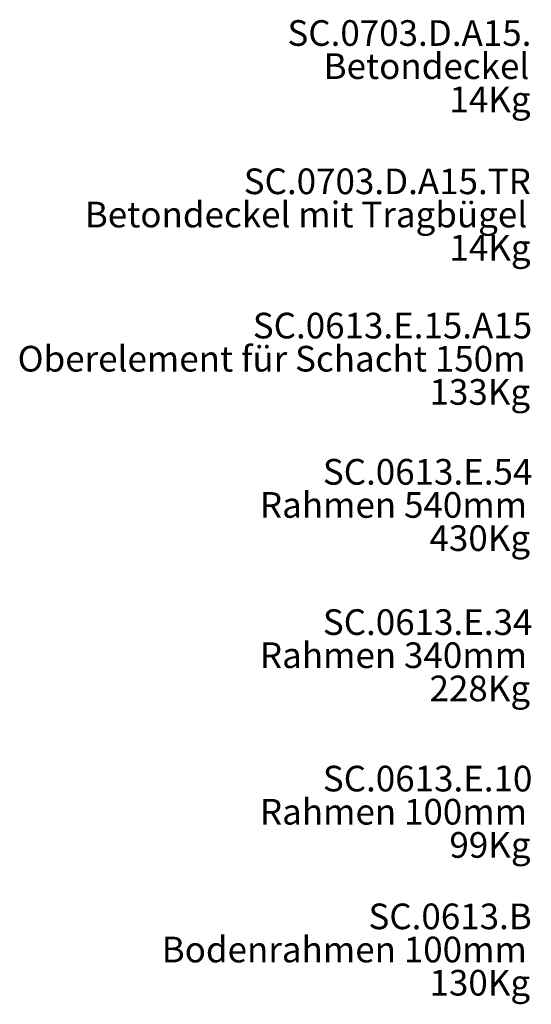
# Model space of a CAD drawing. Units: millimetres. Extents: x 30 to 575, y 59 to 380.
# Drawn here: x 366 to 436, y 68 to 202 of the extents above; entities that cross this region are included whole.
import ezdxf

# ---------------------------------------------------------------- set-up
doc = ezdxf.new("R2010")
doc.units = ezdxf.units.MM
doc.layers.add('O-TEKST', color=7, linetype='Continuous')
doc.styles.add('SLDTEXTSTYLE0', font='TXT', dxfattribs={"width": 0.75})

# ---------------------------------------------------------------- blocks, each defined once
blk = doc.blocks.new('SW_NOTE_2')
at = {"layer": 'O-TEKST', "color": 0, "char_height": 3.5, "attachment_point": 3, "style": 'SLDTEXTSTYLE0'}
for s, insert in [('SC.0613.E.15.A15', (-0.5, 10.81)), ('Oberelement für Schacht 150m', (-1.41, 6.29)), ('133Kg', (-0.78, 1.76))]:
    blk.add_mtext(s, dxfattribs=dict(at, insert=insert))
blk = doc.blocks.new('SW_NOTE_3')
at = {"layer": 'O-TEKST', "color": 0, "char_height": 3.5, "attachment_point": 3, "style": 'SLDTEXTSTYLE0'}
for s, insert in [('SC.0613.E.54', (-0.47, 10.81)), ('Rahmen 540mm', (-1.19, 6.29)), ('430Kg', (-0.78, 1.76))]:
    blk.add_mtext(s, dxfattribs=dict(at, insert=insert))
blk = doc.blocks.new('SW_NOTE_4')
at = {"layer": 'O-TEKST', "color": 0, "char_height": 3.5, "attachment_point": 3, "style": 'SLDTEXTSTYLE0'}
for s, insert in [('SC.0613.E.34', (-0.47, 10.79)), ('Rahmen 340mm', (-1.19, 6.27)), ('228Kg', (-0.78, 1.74))]:
    blk.add_mtext(s, dxfattribs=dict(at, insert=insert))
blk = doc.blocks.new('SW_NOTE_5')
at = {"layer": 'O-TEKST', "color": 0, "char_height": 3.5, "attachment_point": 3, "style": 'SLDTEXTSTYLE0'}
for s, insert in [('SC.0613.E.10', (-0.47, 10.83)), ('Rahmen 100mm', (-1.19, 6.31)), ('99Kg', (-0.71, 1.78))]:
    blk.add_mtext(s, dxfattribs=dict(at, insert=insert))
blk = doc.blocks.new('SW_NOTE_6')
at = {"layer": 'O-TEKST', "color": 0, "char_height": 3.5, "attachment_point": 3, "style": 'SLDTEXTSTYLE0'}
for s, insert in [('SC.0613.B', (-0.55, 10.75)), ('Bodenrahmen 100mm', (-1.22, 6.23)), ('130Kg', (-0.78, 1.7))]:
    blk.add_mtext(s, dxfattribs=dict(at, insert=insert))
blk = doc.blocks.new('SW_NOTE_7')
at = {"layer": 'O-TEKST', "color": 0, "char_height": 3.5, "attachment_point": 3, "style": 'SLDTEXTSTYLE0'}
for s, insert in [('SC.0703.D.A15.TR', (-0.67, 10.81)), ('Betondeckel mit Tragbügel', (-1.17, 6.28)), ('14Kg', (-0.71, 1.76))]:
    blk.add_mtext(s, dxfattribs=dict(at, insert=insert))
blk = doc.blocks.new('SW_NOTE_8')
at = {"layer": 'O-TEKST', "color": 0, "char_height": 3.5, "attachment_point": 3, "style": 'SLDTEXTSTYLE0'}
for s, insert in [('SC.0703.D.A15.', (-0.6, 10.83)), ('Betondeckel', (-0.89, 6.31)), ('14Kg', (-0.71, 1.78))]:
    blk.add_mtext(s, dxfattribs=dict(at, insert=insert))

msp = doc.modelspace()

# ---------------------------------------------------------------- block references
at = {"layer": 'O-TEKST'}
for name, p in [('SW_NOTE_8', (436.4626, 191.0168)), ('SW_NOTE_7', (436.4626, 170.8029)), ('SW_NOTE_2', (436.4656, 151.1237)), ('SW_NOTE_3', (436.4638, 131.1772)), ('SW_NOTE_4', (436.4638, 110.6959)), ('SW_NOTE_5', (436.4639, 89.3056)), ('SW_NOTE_6', (436.4645, 70.589))]:
    msp.add_blockref(name, p, dxfattribs=at)

doc.saveas('drawing.dxf')
